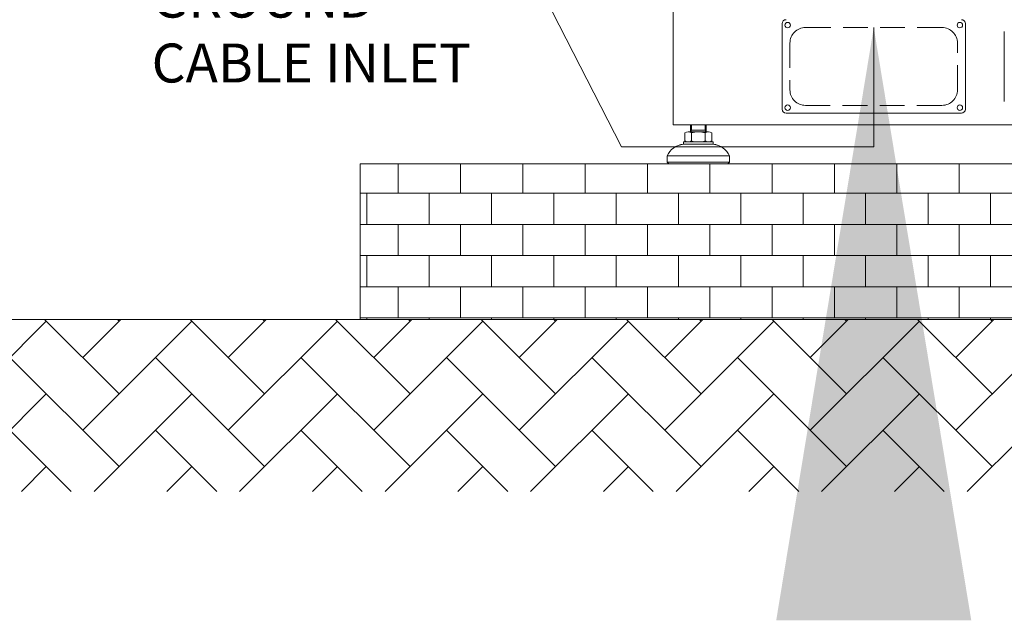
# Model space of a CAD drawing. Units: inches. Extents: x 93 to 446, y -33 to 187.
# Drawn here: x 328 to 377, y -27 to 3 of the extents above; entities that cross this region are included whole.
import ezdxf

# ---------------------------------------------------------------- set-up
doc = ezdxf.new("R2010")
doc.units = ezdxf.units.IN
doc.header["$MEASUREMENT"] = 0
doc.linetypes.add('HIDDEN', pattern=[0.375, 0.25, -0.125])
doc.layers.get('0').update_dxf_attribs({"lineweight": 15})
doc.dimstyles.new('JIS A05', dxfattribs={"dimtxt": 50, "dimasz": 30, "dimexe": 2, "dimexo": 0, "dimgap": 10, "dimtad": 1, "dimdec": 1, "dimdsep": 46, "dimtxsty": 'Standard', "dimcen": 3, "dimclrd": 256, "dimclre": 256, "dimclrt": 256, "dimazin": 2, "dimtm": 1e-09, "dimtfac": 0.7, "dimtdec": 1, "dimtmove": 0, "dimatfit": 3, "dimfxl": 1, "dimlwd": -1, "dimlwe": -1, "dimarcsym": 0})

msp = doc.modelspace()

# ---------------------------------------------------------------- hatches: boundary and pattern name
at = {"ltscale": 5}
h = msp.add_hatch(dxfattribs=at)
h.set_pattern_fill('AR-B816', color=256, scale=0.197059, style=0)
h.set_pattern_definition([(0, (-1070.4414, -697.8525), (0, 1.5764706), []), (90, (-1070.4414, -697.8525), (-1.5764706, 1.5764706), [1.5764706, -1.5764706])])
h.paths.add_polyline_path([(344.887, -4.285), (439.538, -4.285), (439.538, -12.167), (344.887, -12.167)])
at = {"lineweight": 0}
h = msp.add_hatch(dxfattribs=at)
h.set_pattern_fill('AR-HBONE', color=256, scale=0.650294, style=0)
h.set_pattern_definition([(45, (29.2146, -363.5643), (3e-16, 3.678619), [7.80353, -2.601176]), (135, (31.054, -361.725), (3e-16, 3.678619), [7.80353, -2.601176])])
h.paths.add_polyline_path([(446.009, -20.875), (446.009, -12.167), (92.83, -12.167), (92.83, -20.875)])
h.paths.add_polyline_path([(99.034, -15.116), (124.476, -15.116), (124.476, -18.619), (99.034, -18.619)], flags=16)

# ---------------------------------------------------------------- linework, layer by layer
at = {"ltscale": 5}
for p, q in [((358.114, -3.436), (354.264, 4.098)), ((366.232, -1.526), (366.232, 2.809)), ((375.494, 2.809), (375.494, -1.526)), ((375.297, -1.723), (366.429, -1.723))]:
    msp.add_line(p, q, dxfattribs=at)
at = {"linetype": 'HIDDEN', "lineweight": 0, "ltscale": 5}
for p, q in [((374.311, 2.612), (367.414, 2.612)), ((366.626, 1.824), (366.626, -0.541)), ((375.1, -0.541), (375.1, 1.824)), ((367.414, -1.329), (374.311, -1.329))]:
    msp.add_line(p, q, dxfattribs=at)
for p, q in [((377.465, -1.132), (377.465, 2.415)), ((361.597, -2.669), (361.597, -2.314)), ((361.597, -2.669), (361.597, -2.315)), ((362.385, -2.314), (362.385, -2.669)), ((362.385, -2.315), (362.385, -2.669)), ((361.309, -2.722), (361.309, -3.129)), ((361.309, -2.722), (361.309, -3.129)), ((362.504, -2.669), (361.479, -2.669)), ((362.504, -2.669), (361.479, -2.669)), ((361.597, -2.577), (362.385, -2.577)), ((361.597, -2.577), (362.385, -2.577)), ((361.65, -3.129), (361.65, -2.722)), ((361.65, -3.129), (361.65, -2.722)), ((362.333, -3.129), (362.333, -2.722)), ((362.333, -3.129), (362.333, -2.722)), ((362.674, -3.129), (362.674, -2.722)), ((362.674, -3.129), (362.674, -2.722)), ((362.74, -3.181), (361.243, -3.181)), ((361.243, -3.181), (361.243, -3.3)), ((362.74, -3.182), (361.243, -3.182)), ((361.243, -3.182), (361.243, -3.3)), ((361.991, -3.3), (361.243, -3.3)), ((362.74, -3.3), (361.243, -3.3)), ((361.991, -3.3), (361.243, -3.3)), ((362.74, -3.3), (361.243, -3.3)), ((361.479, -3.181), (362.503, -3.181)), ((361.479, -3.182), (362.503, -3.182)), ((362.74, -3.181), (362.74, -3.3)), ((362.74, -3.182), (362.74, -3.3)), ((360.415, -3.891), (361.991, -3.891)), ((360.415, -3.891), (360.415, -4.206)), ((360.415, -3.891), (361.991, -3.891)), ((360.415, -3.891), (360.415, -4.206)), ((363.568, -3.891), (361.991, -3.891)), ((363.568, -3.891), (361.991, -3.891)), ((363.568, -3.891), (363.568, -4.206)), ((363.568, -3.891), (363.568, -4.206)), ((360.415, -4.206), (361.991, -4.206)), ((360.415, -4.206), (360.494, -4.285)), ((360.415, -4.206), (361.991, -4.206)), ((360.415, -4.206), (360.494, -4.285)), ((360.494, -4.285), (361.991, -4.285)), ((360.494, -4.285), (361.991, -4.285)), ((363.568, -4.206), (361.991, -4.206)), ((363.568, -4.206), (361.991, -4.206)), ((363.489, -4.285), (361.991, -4.285)), ((363.489, -4.285), (361.991, -4.285)), ((363.568, -4.206), (363.489, -4.285)), ((363.568, -4.206), (363.489, -4.285)), ((446.009, -12.167), (93.501, -12.167))]:
    msp.add_line(p, q)
at = {"lineweight": 0}
for p, q in [((361.651, -2.577), (361.651, -2.314)), ((361.651, -2.577), (361.651, -2.315)), ((362.332, -2.577), (362.332, -2.314)), ((362.332, -2.577), (362.332, -2.315)), ((361.597, -2.669), (361.651, -2.577)), ((361.597, -2.669), (361.651, -2.577)), ((362.385, -2.669), (362.332, -2.577)), ((362.385, -2.669), (362.332, -2.577))]:
    msp.add_line(p, q, dxfattribs=at)
msp.add_lwpolyline([(360.714, 3.597), (431.656, 3.597), (431.656, -2.315), (360.714, -2.315)], close=True)
at = {"ltscale": 5}
msp.add_lwpolyline([(344.887, -4.285), (439.538, -4.285), (439.538, -12.167), (344.887, -12.167)], close=True, dxfattribs=at)
for centre in [(366.508, 2.73), (375.218, 2.731), (366.508, -1.447), (375.218, -1.447)]:
    msp.add_circle(centre, 0.138)
for centre, start, end in [((366.429, 2.809), 90, 180), ((375.297, 2.809), 0, 90), ((366.429, -1.526), 180, 270), ((375.297, -1.526), 270, 0)]:
    msp.add_arc(centre, 0.197, start, end, dxfattribs=at)
at = {"linetype": 'HIDDEN', "lineweight": 0, "ltscale": 5}
for centre, start, end in [((367.414, 1.824), 90, 180), ((374.311, 1.824), 0, 90), ((367.414, -0.541), 180, 270), ((374.311, -0.541), 270, 0)]:
    msp.add_arc(centre, 0.788, start, end, dxfattribs=at)
for centre, radius, start, end in [((361.479, -2.971), 0.302, 55.6158, 124.3842), ((361.479, -2.971), 0.302, 55.6158, 124.3842), ((361.991, -3.799), 1.13, 72.412, 107.588), ((361.991, -3.799), 1.13, 72.412, 107.588), ((362.503, -2.971), 0.302, 55.6158, 124.3842), ((362.503, -2.971), 0.302, 55.6158, 124.3842), ((361.316, -4.277), 0.981, 94.2962, 156.7792), ((361.316, -4.278), 0.981, 94.2962, 156.7792), ((361.479, -2.879), 0.302, 235.6158, 304.3842), ((361.479, -2.879), 0.302, 235.6158, 304.3842), ((361.991, -2.052), 1.13, 252.412, 287.588), ((361.991, -2.052), 1.13, 252.412, 287.588), ((362.503, -2.879), 0.302, 235.6158, 304.3842), ((362.503, -2.879), 0.302, 235.6158, 304.3842), ((362.667, -4.277), 0.981, 23.2208, 85.7038), ((362.667, -4.278), 0.981, 23.2208, 85.7038)]:
    msp.add_arc(centre, radius, start, end)

# ---------------------------------------------------------------- texts
at = {"insert": (334.351, 4.098), "char_height": 1.97059, "attachment_point": 4}
msp.add_mtext('{\\fTimes New Roman|b0|i0|c186|p18;POWER CABLE/\\PGROUND\\PCABLE INLET}', dxfattribs=at)

# ---------------------------------------------------------------- leaders
msp.add_leader([(370.863, 2.612), (370.863, -3.436), (358.114, -3.436)], dimstyle='JIS A05')

doc.saveas('drawing.dxf')
